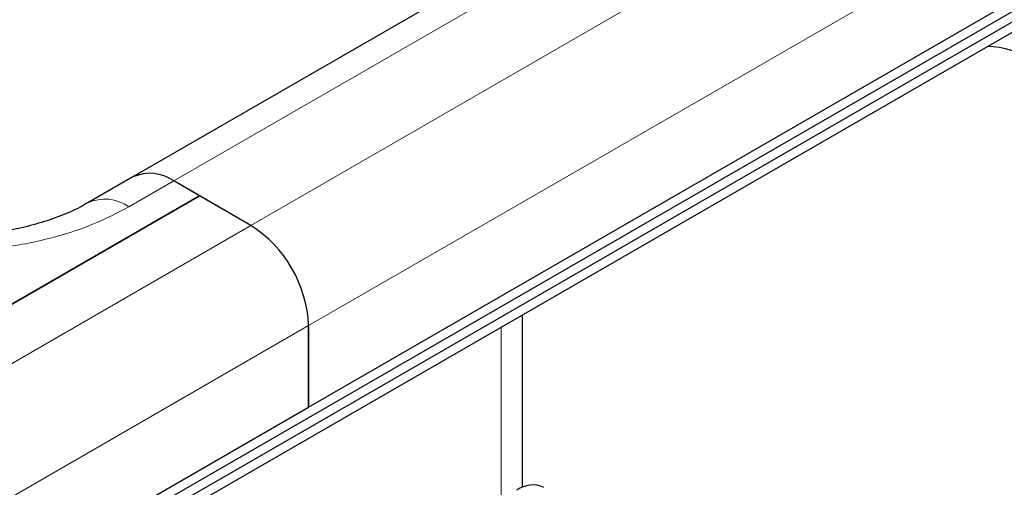
# Model space of a CAD drawing. Units: millimetres. Extents: x 0 to 420, y 0 to 297.
# Drawn here: x 300 to 308, y 97 to 100 of the extents above; entities that cross this region are included whole.
import ezdxf

# ---------------------------------------------------------------- set-up
doc = ezdxf.new("R2010")
doc.units = ezdxf.units.MM

msp = doc.modelspace()

# ---------------------------------------------------------------- linework, layer by layer
at = {"color": 7, "linetype": 'Continuous', "lineweight": 25}
for p, q in [((301.0369, 96.3962), (402.2744, 154.8394)), ((301.0369, 96.315), (402.2744, 154.7582)), ((300.9056, 96.1575), (402.1431, 154.6007)), ((350.3847, 127.5747), (301.2408, 99.2045)), ((302.6228, 97.3939), (351.7667, 125.7641)), ((307.8999, 100.1953), (307.9546, 100.2256)), ((301.2408, 99.2045), (300.8872, 99.0004)), ((301.7642, 99.0561), (301.5622, 99.1727)), ((302.1683, 98.8228), (301.5622, 99.1727)), ((301.7642, 99.0561), (299.3398, 97.6565)), ((299.3398, 97.6565), (301.7642, 99.0561)), ((302.1683, 98.8228), (301.7642, 99.0561)), ((304.3054, 96.7628), (304.3054, 98.1202)), ((302.6228, 97.3939), (302.6228, 98.0355)), ((302.6228, 98.0355), (302.6228, 97.3939)), ((300.1985, 95.9943), (302.6228, 97.3939))]:
    msp.add_line(p, q, dxfattribs=at)
at = {"color": 8, "linetype": 'Continuous', "lineweight": 18}
for p, q in [((301.5622, 99.1727), (350.7061, 127.5429)), ((351.3122, 127.193), (302.1683, 98.8228)), ((302.6228, 98.0355), (351.7667, 126.4057)), ((301.5622, 99.1727), (301.2086, 98.9686)), ((302.1683, 98.8228), (299.7439, 97.4233)), ((300.1985, 96.6359), (302.6228, 98.0355)), ((304.1381, 98.0236), (304.1381, 96.6702))]:
    msp.add_line(p, q, dxfattribs=at)
at = {"color": 7, "linetype": 'Continuous', "lineweight": 25}
for centre, radius, start, end in [((307.9382, 99.5375), 0.6944, 23.43772, 88.47574), ((301.3739, 98.9098), 0.3233, 54.38242, 114.30712), ((301.3739, 98.9098), 0.3233, 54.38242, 114.30712), ((301.6359, 97.9906), 0.9879, 2.60548, 57.39452), ((301.6359, 97.9906), 0.9879, 2.60548, 57.39452), ((304.3848, 96.565), 0.2156, 65.69288, 125.61758)]:
    msp.add_arc(centre, radius, start, end, dxfattribs=at)
at = {"color": 8, "linetype": 'Continuous', "lineweight": 18}
msp.add_arc((301.0213, 98.7139), 0.3162, 53.6678, 115.39075, dxfattribs=at)
at = {"color": 7, "linetype": 'Continuous', "lineweight": 25}
msp.add_open_spline([(300.8843, 99.0009), (300.8704, 98.9923), (300.8162, 98.9588), (300.6942, 98.9045), (300.5268, 98.8449), (300.3523, 98.7995), (300.1889, 98.769), (300.029, 98.7488), (299.8833, 98.738), (299.7848, 98.7368), (299.7439, 98.7363)], degree=3, knots=[0, 0, 0, 0, 0.056489, 0.219208, 0.380257, 0.532697, 0.666424, 0.776362, 0.906977, 1, 1, 1, 1], dxfattribs=at)
at = {"color": 8, "linetype": 'Continuous', "lineweight": 18}
msp.add_open_spline([(301.2086, 98.9686), (301.1145, 98.9198), (300.9207, 98.8192), (300.5662, 98.7086), (300.1686, 98.6351), (299.7439, 98.6099), (299.3192, 98.6351), (298.9215, 98.7086), (298.5671, 98.8192), (298.3733, 98.9198), (298.2792, 98.9686)], degree=3, knots=[0, 0, 0, 0, 0.116516, 0.240011, 0.368641, 0.5, 0.631359, 0.759989, 0.883484, 1, 1, 1, 1], dxfattribs=at)

doc.saveas('drawing.dxf')
